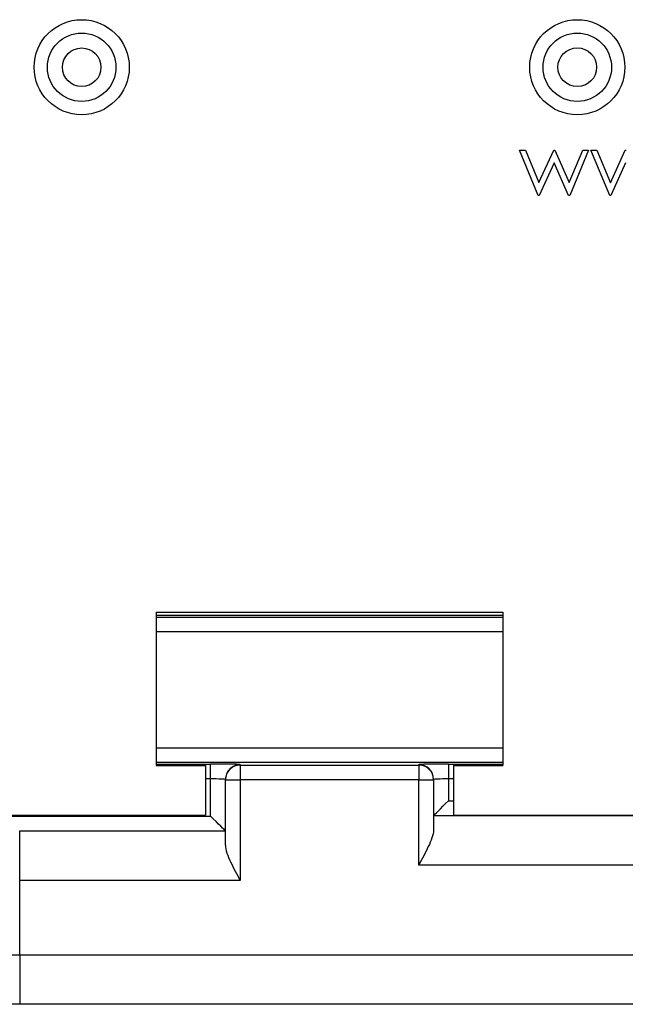
# Model space of a CAD drawing. Units: inches. Extents: x 0.1 to 16.9, y 0.1 to 10.9.
# Drawn here: x 12.8 to 13.8, y 4.7 to 6.2 of the extents above; entities that cross this region are included whole.
import ezdxf

# ---------------------------------------------------------------- set-up
doc = ezdxf.new("R2010")
doc.units = ezdxf.units.IN
doc.header["$MEASUREMENT"] = 0

msp = doc.modelspace()

# ---------------------------------------------------------------- linework, layer by layer
at = {"color": 7, "linetype": 'Continuous', "lineweight": 25}
for p, q in [((13.6326, 5.9502), (13.6043, 6.0187)), ((13.6043, 6.0187), (13.6133, 6.0187)), ((13.6133, 6.0187), (13.6337, 5.9694)), ((13.6337, 5.9694), (13.6561, 6.0187)), ((13.6561, 6.0187), (13.6575, 6.0187)), ((13.6575, 6.0187), (13.6794, 5.9694)), ((13.6794, 5.9694), (13.7, 6.0187)), ((13.7088, 6.0187), (13.6802, 5.9502)), ((13.7, 6.0187), (13.7088, 6.0187)), ((13.7408, 5.95), (13.7124, 6.0185)), ((13.7124, 6.0185), (13.7215, 6.0185)), ((13.7215, 6.0185), (13.7419, 5.9692)), ((13.7419, 5.9692), (13.7643, 6.0185)), ((13.7643, 6.0185), (13.7657, 6.0185)), ((13.6565, 5.9995), (13.6342, 5.9502)), ((13.6784, 5.9502), (13.6565, 5.9995)), ((13.7647, 5.9992), (13.7424, 5.95)), ((13.6342, 5.9502), (13.6326, 5.9502)), ((13.6802, 5.9502), (13.6784, 5.9502)), ((13.7424, 5.95), (13.7408, 5.95)), ((13.0542, 5.3192), (13.5792, 5.3192)), ((13.0542, 5.3192), (13.0542, 5.0867)), ((13.5792, 5.3192), (13.5792, 5.0867)), ((13.0542, 5.0867), (13.1292, 5.0867)), ((13.1292, 5.0867), (13.1292, 5.0117)), ((13.1367, 5.0665), (13.1367, 5.089)), ((13.1817, 5.0882), (13.1817, 5.0874)), ((13.1817, 5.0874), (13.4517, 5.0874)), ((13.1817, 5.0874), (13.1817, 5.0649)), ((13.4517, 5.0874), (13.4517, 5.0882)), ((13.4517, 5.0874), (13.4517, 5.0649)), ((13.4967, 5.089), (13.4967, 5.0665)), ((13.5042, 5.0867), (13.5042, 5.0117)), ((13.5042, 5.0867), (13.5792, 5.0867)), ((13.1367, 5.0102), (13.1367, 5.0665)), ((13.1592, 5.0649), (13.1592, 5.0657)), ((13.1592, 5.0649), (13.1817, 5.0649)), ((13.1592, 4.9664), (13.1592, 5.0649)), ((13.1817, 5.0649), (13.1817, 4.9128)), ((13.4517, 5.0649), (13.1817, 5.0649)), ((13.4517, 5.0649), (13.4742, 5.0649)), ((13.4517, 4.936), (13.4517, 5.0649)), ((13.4742, 5.0657), (13.4742, 5.0649)), ((13.4742, 5.0649), (13.4742, 4.9895)), ((13.4967, 5.0665), (13.4967, 5.0333)), ((12.7467, 5.0102), (13.1367, 5.0102)), ((12.7542, 5.0117), (13.1292, 5.0117)), ((13.4742, 5.0109), (13.7854, 5.0109)), ((13.5042, 5.0117), (13.8792, 5.0117)), ((12.8479, 4.9128), (12.8479, 4.9877)), ((12.8479, 4.9877), (13.1591, 4.9877)), ((13.7854, 4.936), (13.4517, 4.936)), ((12.8479, 4.8002), (12.8479, 4.9128)), ((13.1817, 4.9128), (12.8479, 4.9128)), ((12.5667, 4.8002), (12.8479, 4.8002)), ((12.8479, 4.8002), (12.8479, 4.7252)), ((12.8479, 4.8002), (13.7854, 4.8002)), ((12.8479, 4.7252), (12.4917, 4.7252)), ((13.7854, 4.7252), (12.8479, 4.7252))]:
    msp.add_line(p, q, dxfattribs=at)
at = {"color": 8, "linetype": 'Continuous', "lineweight": 25}
for p, q in [((13.5792, 5.3139), (13.0542, 5.3139)), ((13.0542, 5.3115), (13.5792, 5.3115)), ((13.5792, 5.289), (13.0542, 5.289)), ((13.0542, 5.1138), (13.5792, 5.1138)), ((13.5792, 5.0913), (13.0542, 5.0913)), ((13.0542, 5.089), (13.1367, 5.089)), ((13.4967, 5.089), (13.5792, 5.089)), ((13.1367, 5.0665), (13.1292, 5.0665)), ((13.5042, 5.0665), (13.4967, 5.0665)), ((13.4967, 5.0333), (13.5042, 5.0333))]:
    msp.add_line(p, q, dxfattribs=at)
at = {"color": 7, "linetype": 'Continuous', "lineweight": 25, "flags": 128}
for points in [[(13.4742, 5.0109), (13.4748, 5.0115), (13.4762, 5.0129), (13.4784, 5.0151), (13.4812, 5.0179), (13.4845, 5.0212), (13.4883, 5.025), (13.4924, 5.0291), (13.4967, 5.0333)], [(13.1591, 4.9877), (13.1585, 4.9884), (13.1571, 4.9898), (13.1549, 4.9919), (13.1521, 4.9947), (13.1488, 4.9981), (13.145, 5.0019), (13.1409, 5.0059), (13.1367, 5.0102)]]:
    msp.add_lwpolyline(points, dxfattribs=at)
at = {"color": 7, "linetype": 'Continuous', "lineweight": 25}
for centre, radius in [((12.9417, 6.1442), 0.072), ((13.6917, 6.1442), 0.072), ((12.9417, 6.1442), 0.0518), ((13.6917, 6.1442), 0.0518), ((12.9417, 6.1442), 0.0292), ((13.6917, 6.1442), 0.0293)]:
    msp.add_circle(centre, radius, dxfattribs=at)
for centre, start, end in [((13.1817, 5.0657), 89.9951, 179.9959), ((13.1817, 5.0649), 89.9958, 179.9964), ((13.4517, 5.0657), 0.0052, 90.0037), ((13.4517, 5.0649), 0.0047, 90.0031)]:
    msp.add_arc(centre, 0.0225, start, end, dxfattribs=at)
for centre, major_axis, ratio, start_param, end_param in [((13.1367, 5.0882), (0.045, 0), 0.017455, 1.039721, 1.570796), ((13.4967, 5.0882), (0.045, 0), 0.017455, 1.570796, 3.141593), ((13.1367, 5.0657), (0.0225, 0), 0.03491, 0, 1.570796), ((13.4967, 5.0657), (0.0225, 0), 0.03491, 1.570796, 3.141593)]:
    msp.add_ellipse(centre, major_axis=major_axis, ratio=ratio, start_param=start_param, end_param=end_param, dxfattribs=at)
at = {"color": 8, "linetype": 'Continuous', "lineweight": 25}
msp.add_ellipse((13.1367, 5.0882), major_axis=(0.045, 0), ratio=0.017455, start_param=0, end_param=1.039721, dxfattribs=at)
at = {"color": 7, "linetype": 'Continuous', "lineweight": 25}
for points in [[(13.4742, 4.9895), (13.4742, 4.9857), (13.4732, 4.9816), (13.4703, 4.9729), (13.4684, 4.9685), (13.462, 4.9548), (13.4568, 4.9454), (13.4517, 4.936)], [(13.1592, 4.9664), (13.1592, 4.9626), (13.1601, 4.9585), (13.163, 4.9498), (13.1649, 4.9453), (13.1713, 4.9317), (13.1765, 4.9222), (13.1817, 4.9128)]]:
    msp.add_open_spline(points, degree=3, knots=[0, 0, 0, 0, 0.25, 0.25, 0.5, 0.5, 1, 1, 1, 1], dxfattribs=at)

doc.saveas('drawing.dxf')
